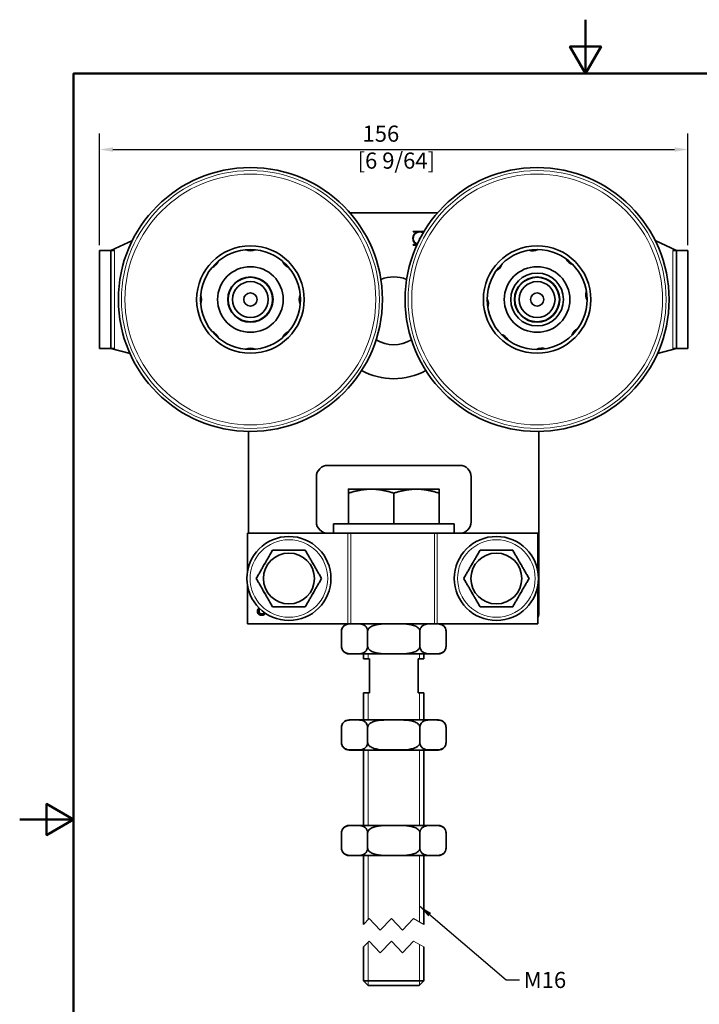
# Model space of a CAD drawing. Units: millimetres. Extents: x 0 to 300, y 0 to 424.
# Drawn here: x 0 to 180, y 163 to 424 of the extents above; entities that cross this region are included whole.
import ezdxf

# ---------------------------------------------------------------- set-up
doc = ezdxf.new("R2010")
doc.units = ezdxf.units.MM
doc.header["$LTSCALE"] = 1.428571
for name, color, linetype, lineweight in [('Arêtes tangentes visibles(ISO)', 7, 'Continuous', 18), ('Arêtes visibles(ISO)', 7, 'Continuous', 35), ('Cadre_0', 7, 'Continuous', 50), ('Cotes(ISO)', 7, 'Continuous', 18), ('Filetages(ISO)', 7, 'Continuous', 18), ('Lignes interrompues(ISO)', 7, 'Continuous', 18), ('Symboles(ISO)', 7, 'Continuous', 18)]:
    doc.layers.add(name, color=color, linetype=linetype, lineweight=lineweight)
doc.styles.add('MANTION', font='arial.ttf')
doc.dimstyles.new('Plan commercial', dxfattribs={"dimscale": 1.428571, "dimtxt": 3, "dimasz": 2.5, "dimexe": 3, "dimexo": 1, "dimgap": 0.762, "dimtad": 1, "dimrnd": 1e-08, "dimtxsty": 'MANTION', "dimcen": 0.09, "dimdle": 10, "dimclrd": 7, "dimclre": 7, "dimclrt": 256, "dimazin": 2, "dimtfac": 0.5, "dimtmove": 0, "dimatfit": 3, "dimfxl": 1, "dimtolj": 1, "dimlwd": 25, "dimlwe": 25, "dimarcsym": 0})
doc.dimstyles.new('Plan commercial$7', dxfattribs={"dimscale": 1.428571, "dimtxt": 3, "dimasz": 2.5, "dimexe": 3, "dimexo": 1, "dimgap": 0.762, "dimtad": 1, "dimrnd": 1e-08, "dimtxsty": 'MANTION', "dimcen": 0.09, "dimdle": 10, "dimclrd": 7, "dimclre": 7, "dimclrt": 256, "dimazin": 2, "dimtfac": 0.5, "dimtmove": 0, "dimatfit": 3, "dimfxl": 1, "dimtolj": 1, "dimlwd": 25, "dimlwe": 25, "dimarcsym": 0})

# ---------------------------------------------------------------- blocks, each defined once
blk = doc.blocks.new('Cadres Cadre par défaut')
at = {"layer": 'Cadre_0', "flags": 128}
for points in [[(105, 297), (105, 287), (102.11, 292), (107.89, 292), (105, 287)], [(10, 10), (10, 287), (200, 287), (200, 10), (10, 10)], [(0, 148.5), (10, 148.5), (5, 151.39), (5, 145.61), (10, 148.5)]]:
    blk.add_lwpolyline(points, dxfattribs=at)
blk = doc.blocks.new('*D4')
at = {"layer": 'Cotes(ISO)', "color": 7, "linetype": 'Continuous', "lineweight": 25, "transparency": 16777216}
for p, q in [((21.16, 364.49), (21.16, 394.13)), ((177.16, 364.49), (177.16, 394.13)), ((24.73, 389.85), (173.59, 389.85))]:
    blk.add_line(p, q, dxfattribs=at)
at = {"layer": 'Cotes(ISO)', "color": 7, "linetype": 'Continuous', "transparency": 16777216}
for points in [[(24.73, 390.44), (24.73, 389.25), (21.16, 389.85)], [(173.59, 390.44), (173.59, 389.25), (177.16, 389.85)]]:
    blk.add_solid(points, dxfattribs=at)
at = {"layer": 'Defpoints', "color": 0, "linetype": 'Continuous', "transparency": 16777216}
for p in [(177.16, 389.85), (21.16, 363.06), (177.16, 363.06)]:
    blk.add_point(p, dxfattribs=at)
at = {"layer": 'Cotes(ISO)', "color": 154, "linetype": 'Continuous', "lineweight": 25, "true_color": 0x004691, "transparency": 16777216, "insert": (89.57, 396.2), "char_height": 4.286, "attachment_point": 1, "style": 'MANTION'}
blk.add_mtext('\\A1; 156\\P[6 9/64]', dxfattribs=at)

msp = doc.modelspace()

# ---------------------------------------------------------------- linework, layer by layer
at = {"layer": 'Arêtes tangentes visibles(ISO)'}
for p, q in [((25.161, 337.062), (25.161, 363.062)), ((173.161, 363.062), (173.161, 337.062)), ((87.024, 288.062), (87.024, 264.062)), ((87.788, 288.062), (87.788, 264.062)), ((109.945, 288.062), (109.945, 264.062)), ((110.709, 288.062), (110.709, 264.062))]:
    msp.add_line(p, q, dxfattribs=at)
for centre, radius in [((61.161, 350.062), 34.204), ((137.161, 350.062), 34.204), ((61.161, 350.062), 33.248), ((137.161, 350.062), 33.248), ((71.366, 276.062), 10.284), ((126.366, 276.062), 10.284)]:
    msp.add_circle(centre, radius, dxfattribs=at)
at = {"layer": 'Arêtes visibles(ISO)'}
for p, q in [((87.543, 373.062), (110.78, 373.062)), ((24.161, 363.062), (29.859, 365.718)), ((104.269, 368.004), (104.269, 368.119)), ((104.269, 368.119), (107.179, 368.119)), ((105.383, 368.004), (104.269, 368.004)), ((106.019, 366.369), (106.193, 366.369)), ((106.019, 366.254), (106.019, 366.369)), ((106.132, 366.254), (106.019, 366.254)), ((107.11, 368.004), (106.655, 368.004)), ((168.464, 365.718), (174.161, 363.062)), ((21.161, 363.062), (21.161, 337.062)), ((21.161, 363.062), (24.161, 363.062)), ((24.161, 363.062), (25.161, 363.062)), ((104.269, 364.504), (104.269, 364.619)), ((104.269, 364.619), (105.333, 364.619)), ((105.28, 364.504), (104.269, 364.504)), ((173.161, 363.062), (174.161, 363.062)), ((174.161, 363.062), (177.161, 363.062)), ((177.161, 337.062), (177.161, 363.062)), ((24.161, 337.1), (24.161, 363.023)), ((174.161, 363.023), (174.161, 337.1)), ((21.161, 337.062), (24.161, 337.062)), ((29.244, 335.7), (24.161, 337.062)), ((25.161, 337.062), (24.161, 337.062)), ((174.161, 337.062), (169.079, 335.7)), ((174.161, 337.062), (173.161, 337.062)), ((174.161, 337.062), (177.161, 337.062)), ((60.661, 288.062), (60.661, 315.065)), ((137.661, 315.065), (137.661, 267.062)), ((81.661, 306.062), (116.661, 306.062)), ((78.661, 291.062), (78.661, 303.062)), ((119.661, 303.062), (119.661, 291.062)), ((93.161, 299.762), (87.161, 299.762)), ((87.161, 290.562), (87.161, 298.69)), ((105.161, 299.762), (93.161, 299.762)), ((99.161, 290.562), (99.161, 298.69)), ((111.161, 299.762), (105.161, 299.762)), ((111.161, 290.562), (111.161, 298.69)), ((115.161, 290.562), (83.161, 290.562)), ((83.161, 288.062), (83.161, 290.562)), ((115.161, 288.062), (115.161, 290.562)), ((85.933, 288.062), (60.366, 288.062)), ((60.366, 277.884), (60.366, 288.062)), ((112.39, 288.062), (85.933, 288.062)), ((137.366, 288.062), (112.39, 288.062)), ((137.366, 288.062), (137.366, 277.884)), ((60.366, 264.062), (60.366, 274.239)), ((137.366, 274.239), (137.366, 264.062)), ((60.366, 264.062), (87.024, 264.062)), ((87.024, 264.062), (87.788, 264.062)), ((109.945, 264.062), (87.788, 264.062)), ((109.945, 264.062), (110.709, 264.062)), ((110.709, 264.062), (137.366, 264.062)), ((85.306, 262.062), (85.305, 262.062)), ((85.305, 258.062), (85.305, 262.062)), ((92.233, 262.062), (92.232, 262.062)), ((92.235, 262.062), (92.233, 262.062)), ((92.233, 258.062), (92.233, 262.062)), ((106.09, 262.062), (106.088, 262.062)), ((106.09, 262.062), (106.09, 262.062)), ((106.09, 258.062), (106.09, 262.062)), ((113.018, 262.062), (113.017, 262.062)), ((113.018, 258.062), (113.018, 262.062)), ((85.305, 258.062), (85.306, 258.062)), ((87.306, 256.062), (111.017, 256.062)), ((91.161, 256.062), (91.161, 254.761)), ((92.232, 258.062), (92.233, 258.062)), ((92.233, 258.062), (92.235, 258.062)), ((106.088, 258.062), (106.09, 258.062)), ((106.09, 258.062), (106.09, 258.062)), ((107.161, 256.062), (107.161, 254.761)), ((113.017, 258.062), (113.018, 258.062)), ((92.711, 254.761), (91.161, 254.761)), ((92.711, 254.761), (92.711, 245.761)), ((105.611, 245.761), (105.611, 254.761)), ((107.161, 254.761), (105.611, 254.761)), ((91.161, 245.761), (92.711, 245.761)), ((91.161, 245.761), (91.161, 238.562)), ((105.611, 245.761), (107.161, 245.761)), ((107.161, 245.761), (107.161, 238.562)), ((111.017, 238.562), (87.306, 238.562)), ((85.306, 236.562), (85.305, 236.562)), ((85.305, 236.562), (85.305, 232.562)), ((92.233, 236.562), (92.232, 236.562)), ((92.235, 236.562), (92.233, 236.562)), ((92.233, 236.562), (92.233, 232.562)), ((106.09, 236.562), (106.088, 236.562)), ((106.09, 236.562), (106.09, 236.562)), ((106.09, 236.562), (106.09, 232.562)), ((113.018, 236.562), (113.017, 236.562)), ((113.018, 236.562), (113.018, 232.562)), ((85.305, 232.562), (85.306, 232.562)), ((92.232, 232.562), (92.233, 232.562)), ((92.233, 232.562), (92.235, 232.562)), ((106.088, 232.562), (106.09, 232.562)), ((106.09, 232.562), (106.09, 232.562)), ((113.017, 232.562), (113.018, 232.562)), ((87.306, 230.562), (111.017, 230.562)), ((91.161, 230.562), (91.161, 210.562)), ((107.161, 230.562), (107.161, 210.562)), ((111.017, 210.562), (87.306, 210.562)), ((85.306, 208.562), (85.305, 208.562)), ((85.305, 208.562), (85.305, 204.562)), ((92.233, 208.562), (92.232, 208.562)), ((92.235, 208.562), (92.233, 208.562)), ((92.233, 208.562), (92.233, 204.562)), ((106.09, 208.562), (106.088, 208.562)), ((106.09, 208.562), (106.09, 208.562)), ((106.09, 208.562), (106.09, 204.562)), ((113.018, 208.562), (113.017, 208.562)), ((113.018, 208.562), (113.018, 204.562)), ((85.305, 204.562), (85.306, 204.562)), ((92.232, 204.562), (92.233, 204.562)), ((92.233, 204.562), (92.235, 204.562)), ((106.088, 204.562), (106.09, 204.562)), ((106.09, 204.562), (106.09, 204.562)), ((113.017, 204.562), (113.018, 204.562)), ((87.306, 202.562), (111.017, 202.562)), ((91.161, 202.562), (91.161, 184.321)), ((107.161, 202.562), (107.161, 184.321)), ((91.161, 178.321), (91.161, 169.313)), ((107.161, 178.321), (107.161, 169.313)), ((91.161, 169.313), (107.161, 169.313)), ((92.388, 168.086), (91.161, 169.313)), ((105.935, 168.086), (92.388, 168.086)), ((105.935, 168.086), (107.161, 169.313))]:
    msp.add_line(p, q, dxfattribs=at)
for centre, radius in [((61.161, 350.062), 35), ((137.161, 350.062), 35), ((61.161, 350.062), 14.25), ((61.161, 350.062), 13.25), ((137.161, 350.062), 14.25), ((137.161, 350.062), 13.25), ((61.161, 350.062), 8.7), ((137.161, 350.062), 8.7), ((61.161, 350.062), 6), ((61.161, 350.062), 5.9), ((137.161, 350.062), 7), ((137.161, 350.062), 6), ((137.161, 350.062), 5.9), ((61.161, 350.062), 4.75), ((137.161, 350.062), 4.75), ((61.161, 350.062), 1.75), ((137.161, 350.062), 1.75), ((71.366, 276.062), 11.15), ((126.366, 276.062), 11.15), ((71.366, 276.062), 6.75), ((126.366, 276.062), 6.75)]:
    msp.add_circle(centre, radius, dxfattribs=at)
for centre, radius, start, end in [((106.019, 366.312), 1.808, 110.59204, 247.94036), ((106.019, 366.312), 1.692, 56.76787, 248.12094), ((106.019, 366.312), 1.808, 56.94845, 69.40796), ((61.161, 366.012), 3, 246.61641, 293.38359), ((135.939, 365.965), 3, 251.01128, 297.77846), ((147.542, 362.171), 3, 206.01128, 252.77846), ((49.883, 361.34), 3, 291.61641, 338.38359), ((72.44, 361.34), 3, 201.61641, 248.38359), ((125.052, 360.442), 3, 296.01128, 342.77846), ((99.161, 347.062), 9, 67.74765, 112.25235), ((45.211, 350.062), 3, 336.61641, 23.38359), ((77.111, 350.062), 3, 156.61641, 203.38359), ((121.258, 348.839), 3, 341.01128, 27.77846), ((153.065, 351.284), 3, 161.01128, 207.77846), ((149.271, 339.681), 3, 116.01128, 162.77846), ((49.883, 338.783), 3, 21.61641, 68.38359), ((72.44, 338.783), 3, 111.61641, 158.38359), ((126.781, 337.952), 3, 26.01128, 72.77846), ((61.161, 334.112), 3, 66.61641, 113.38359), ((99.161, 347.062), 9, 238.71967, 301.28033), ((138.384, 334.158), 3, 71.01128, 117.77846), ((99.161, 347.062), 18, 241.76665, 298.23335), ((81.661, 303.062), 3, 90, 180), ((116.661, 303.062), 3, 0, 90), ((81.661, 291.062), 3, 180, 270), ((116.661, 291.062), 3, 270, 0), ((71.366, 276.062), 7.538, 84.25928, 95.74072), ((126.366, 276.062), 7.538, 84.25928, 95.74072), ((71.366, 276.062), 7.538, 144.25928, 155.74072), ((71.366, 276.062), 7.538, 24.25928, 35.74072), ((126.366, 276.062), 7.538, 144.25928, 155.74072), ((126.366, 276.062), 7.538, 24.25928, 35.74072), ((71.366, 276.062), 7.538, 204.25928, 215.74072), ((71.366, 276.062), 7.538, 324.25928, 335.74072), ((126.366, 276.062), 7.538, 204.25928, 215.74072), ((126.366, 276.062), 7.538, 324.25928, 335.74072), ((71.366, 276.062), 7.538, 264.25928, 275.74072), ((126.366, 276.062), 7.538, 264.25928, 275.74072), ((134.661, 267.062), 3, 334.37802, 0), ((87.306, 262.062), 2, 90, 180), ((111.017, 262.062), 2, 0, 90), ((87.306, 258.062), 2, 180, 270), ((111.017, 258.062), 2, 270, 0), ((87.306, 236.562), 2, 90, 180), ((111.017, 236.562), 2, 0, 90), ((87.306, 232.562), 2, 180, 270), ((111.017, 232.562), 2, 270, 0), ((87.306, 208.562), 2, 90, 180), ((111.017, 208.562), 2, 0, 90), ((87.306, 204.562), 2, 180, 270), ((111.017, 204.562), 2, 270, 0)]:
    msp.add_arc(centre, radius, start, end, dxfattribs=at)
for points, degree, knots in [([(25.161, 363.062), (25.036, 363.062), (24.902, 363.062), (24.656, 363.061), (24.543, 363.06), (24.365, 363.056), (24.288, 363.053), (24.186, 363.041), (24.161, 363.033), (24.161, 363.023)], 3, [0.30192888, 0.30192888, 0.30192888, 0.30192888, 0.33959904, 0.33959904, 0.3772692, 0.3772692, 0.4149847, 0.4149847, 0.4527002, 0.4527002, 0.4527002, 0.4527002]), ([(174.161, 363.023), (174.161, 363.033), (174.136, 363.041), (174.034, 363.053), (173.957, 363.056), (173.78, 363.06), (173.667, 363.061), (173.421, 363.062), (173.287, 363.062), (173.161, 363.062)], 3, [0.45308648, 0.45308648, 0.45308648, 0.45308648, 0.49080198, 0.49080198, 0.52851748, 0.52851748, 0.56618764, 0.56618764, 0.6038578, 0.6038578, 0.6038578, 0.6038578]), ([(24.161, 337.1), (24.161, 337.09), (24.186, 337.082), (24.288, 337.07), (24.365, 337.067), (24.543, 337.063), (24.656, 337.062), (24.902, 337.061), (25.036, 337.062), (25.161, 337.062)], 3, [0.15115756, 0.15115756, 0.15115756, 0.15115756, 0.18887306, 0.18887306, 0.22658856, 0.22658856, 0.26425872, 0.26425872, 0.30192888, 0.30192888, 0.30192888, 0.30192888]), ([(173.161, 337.062), (173.287, 337.062), (173.421, 337.061), (173.667, 337.062), (173.78, 337.063), (173.957, 337.067), (174.034, 337.07), (174.136, 337.082), (174.161, 337.09), (174.161, 337.1)], 3, [0, 0, 0, 0, 0.03767016, 0.03767016, 0.07534032, 0.07534032, 0.11305582, 0.11305582, 0.15077132, 0.15077132, 0.15077132, 0.15077132]), ([(63.001, 267.371), (63.001, 267.713), (63.291, 268.098), (63.473, 268.186)], 2, [0, 0, 0, 1, 1.6690542, 1.6690542, 1.6690542]), ([(63.725, 267.942), (63.681, 267.91), (63.444, 267.67), (63.444, 267.369)], 2, [0.80016, 0.80016, 0.80016, 1, 2, 2, 2]), ([(65.152, 266.804), (65.085, 266.697), (64.671, 266.299), (64.154, 266.299)], 2, [0.6955087, 0.6955087, 0.6955087, 1, 2, 2, 2]), ([(64.156, 266.651), (64.466, 266.651), (64.753, 266.939), (64.802, 267.048)], 2, [0, 0, 0, 1, 1.4468438, 1.4468438, 1.4468438]), ([(92.232, 262.062), (92.232, 262.226), (92.206, 262.416), (92.116, 262.76), (92.024, 262.956), (91.788, 263.322), (91.584, 263.506), (91.008, 263.878), (90.558, 263.969), (89.647, 264.057), (89.188, 264.056), (88.769, 264.056), (88.351, 264.056), (87.891, 264.057), (86.981, 263.969), (86.53, 263.878), (85.954, 263.506), (85.75, 263.322), (85.514, 262.956), (85.422, 262.76), (85.332, 262.416), (85.306, 262.226), (85.306, 262.062)], 3, [-0.730756, -0.730756, -0.730756, -0.730756, -0.6814439, -0.6814439, -0.614232, -0.614232, -0.5022468, -0.5022468, -0.2511234, -0.2511234, 0, 0, 0, 0.2511234, 0.2511234, 0.5022468, 0.5022468, 0.614232, 0.614232, 0.6814439, 0.6814439, 0.730756, 0.730756, 0.730756, 0.730756]), ([(106.088, 262.062), (106.088, 262.226), (106.036, 262.416), (105.856, 262.76), (105.672, 262.956), (105.2, 263.322), (104.791, 263.506), (103.64, 263.878), (102.739, 263.969), (100.918, 264.057), (99.999, 264.056), (99.161, 264.056), (98.324, 264.056), (97.405, 264.057), (95.584, 263.969), (94.683, 263.878), (93.532, 263.506), (93.123, 263.322), (92.651, 262.956), (92.467, 262.76), (92.287, 262.416), (92.235, 262.226), (92.235, 262.062)], 3, [-0.730756, -0.730756, -0.730756, -0.730756, -0.6814439, -0.6814439, -0.614232, -0.614232, -0.5022468, -0.5022468, -0.2511234, -0.2511234, 0, 0, 0, 0.2511234, 0.2511234, 0.5022468, 0.5022468, 0.614232, 0.614232, 0.6814439, 0.6814439, 0.730756, 0.730756, 0.730756, 0.730756]), ([(113.017, 262.062), (113.017, 262.226), (112.991, 262.416), (112.901, 262.76), (112.809, 262.956), (112.573, 263.322), (112.369, 263.506), (111.793, 263.878), (111.342, 263.969), (110.432, 264.057), (109.972, 264.056), (109.554, 264.056), (109.135, 264.056), (108.675, 264.057), (107.765, 263.969), (107.315, 263.878), (106.739, 263.506), (106.535, 263.322), (106.299, 262.956), (106.207, 262.76), (106.116, 262.416), (106.09, 262.226), (106.09, 262.062)], 3, [-0.730756, -0.730756, -0.730756, -0.730756, -0.6814439, -0.6814439, -0.614232, -0.614232, -0.5022468, -0.5022468, -0.2511234, -0.2511234, 0, 0, 0, 0.2511234, 0.2511234, 0.5022468, 0.5022468, 0.614232, 0.614232, 0.6814439, 0.6814439, 0.730756, 0.730756, 0.730756, 0.730756]), ([(85.306, 258.062), (85.306, 257.897), (85.332, 257.707), (85.422, 257.363), (85.514, 257.167), (85.75, 256.801), (85.954, 256.617), (86.53, 256.245), (86.981, 256.154), (87.891, 256.066), (88.351, 256.067), (89.188, 256.067), (89.647, 256.066), (90.558, 256.154), (91.008, 256.245), (91.584, 256.617), (91.788, 256.801), (92.024, 257.167), (92.116, 257.363), (92.206, 257.707), (92.232, 257.897), (92.232, 258.062)], 3, [0.730756, 0.730756, 0.730756, 0.730756, 0.7800681, 0.7800681, 0.84728, 0.84728, 0.9592652, 0.9592652, 1.2103886, 1.2103886, 1.461512, 1.461512, 1.7126354, 1.7126354, 1.9637588, 1.9637588, 2.0757441, 2.0757441, 2.1429559, 2.1429559, 2.1922681, 2.1922681, 2.1922681, 2.1922681]), ([(92.235, 258.062), (92.235, 257.897), (92.287, 257.707), (92.467, 257.363), (92.651, 257.167), (93.123, 256.801), (93.532, 256.617), (94.683, 256.245), (95.584, 256.154), (97.405, 256.066), (98.324, 256.067), (99.999, 256.067), (100.918, 256.066), (102.739, 256.154), (103.64, 256.245), (104.791, 256.617), (105.2, 256.801), (105.672, 257.167), (105.856, 257.363), (106.036, 257.707), (106.088, 257.897), (106.088, 258.062)], 3, [0.730756, 0.730756, 0.730756, 0.730756, 0.7800681, 0.7800681, 0.84728, 0.84728, 0.9592652, 0.9592652, 1.2103886, 1.2103886, 1.461512, 1.461512, 1.7126354, 1.7126354, 1.9637588, 1.9637588, 2.0757441, 2.0757441, 2.1429559, 2.1429559, 2.1922681, 2.1922681, 2.1922681, 2.1922681]), ([(106.09, 258.062), (106.09, 257.897), (106.116, 257.707), (106.207, 257.363), (106.299, 257.167), (106.535, 256.801), (106.739, 256.617), (107.315, 256.245), (107.765, 256.154), (108.675, 256.066), (109.135, 256.067), (109.972, 256.067), (110.432, 256.066), (111.342, 256.154), (111.793, 256.245), (112.369, 256.617), (112.573, 256.801), (112.809, 257.167), (112.901, 257.363), (112.991, 257.707), (113.017, 257.897), (113.017, 258.062)], 3, [0.730756, 0.730756, 0.730756, 0.730756, 0.7800681, 0.7800681, 0.84728, 0.84728, 0.9592652, 0.9592652, 1.2103886, 1.2103886, 1.461512, 1.461512, 1.7126354, 1.7126354, 1.9637588, 1.9637588, 2.0757441, 2.0757441, 2.1429559, 2.1429559, 2.1922681, 2.1922681, 2.1922681, 2.1922681]), ([(92.232, 236.562), (92.232, 236.726), (92.206, 236.916), (92.116, 237.26), (92.024, 237.456), (91.788, 237.822), (91.584, 238.006), (91.008, 238.378), (90.558, 238.469), (89.647, 238.557), (89.188, 238.556), (88.351, 238.556), (87.891, 238.557), (86.981, 238.469), (86.53, 238.378), (85.954, 238.006), (85.75, 237.822), (85.514, 237.456), (85.422, 237.26), (85.332, 236.916), (85.306, 236.726), (85.306, 236.562)], 3, [0.730756, 0.730756, 0.730756, 0.730756, 0.7800681, 0.7800681, 0.84728, 0.84728, 0.9592652, 0.9592652, 1.2103886, 1.2103886, 1.461512, 1.461512, 1.7126354, 1.7126354, 1.9637588, 1.9637588, 2.0757441, 2.0757441, 2.1429559, 2.1429559, 2.1922681, 2.1922681, 2.1922681, 2.1922681]), ([(106.088, 236.562), (106.088, 236.726), (106.036, 236.916), (105.856, 237.26), (105.672, 237.456), (105.2, 237.822), (104.791, 238.006), (103.64, 238.378), (102.739, 238.469), (100.918, 238.557), (99.999, 238.556), (98.324, 238.556), (97.405, 238.557), (95.584, 238.469), (94.683, 238.378), (93.532, 238.006), (93.123, 237.822), (92.651, 237.456), (92.467, 237.26), (92.287, 236.916), (92.235, 236.726), (92.235, 236.562)], 3, [0.730756, 0.730756, 0.730756, 0.730756, 0.7800681, 0.7800681, 0.84728, 0.84728, 0.9592652, 0.9592652, 1.2103886, 1.2103886, 1.461512, 1.461512, 1.7126354, 1.7126354, 1.9637588, 1.9637588, 2.0757441, 2.0757441, 2.1429559, 2.1429559, 2.1922681, 2.1922681, 2.1922681, 2.1922681]), ([(113.017, 236.562), (113.017, 236.726), (112.991, 236.916), (112.901, 237.26), (112.809, 237.456), (112.573, 237.822), (112.369, 238.006), (111.793, 238.378), (111.342, 238.469), (110.432, 238.557), (109.972, 238.556), (109.135, 238.556), (108.675, 238.557), (107.765, 238.469), (107.315, 238.378), (106.739, 238.006), (106.535, 237.822), (106.299, 237.456), (106.207, 237.26), (106.116, 236.916), (106.09, 236.726), (106.09, 236.562)], 3, [0.730756, 0.730756, 0.730756, 0.730756, 0.7800681, 0.7800681, 0.84728, 0.84728, 0.9592652, 0.9592652, 1.2103886, 1.2103886, 1.461512, 1.461512, 1.7126354, 1.7126354, 1.9637588, 1.9637588, 2.0757441, 2.0757441, 2.1429559, 2.1429559, 2.1922681, 2.1922681, 2.1922681, 2.1922681]), ([(85.306, 232.562), (85.306, 232.397), (85.332, 232.207), (85.422, 231.863), (85.514, 231.667), (85.75, 231.301), (85.954, 231.117), (86.53, 230.745), (86.981, 230.654), (87.891, 230.566), (88.351, 230.567), (88.769, 230.567), (89.188, 230.567), (89.647, 230.566), (90.558, 230.654), (91.008, 230.745), (91.584, 231.117), (91.788, 231.301), (92.024, 231.667), (92.116, 231.863), (92.206, 232.207), (92.232, 232.397), (92.232, 232.562)], 3, [-0.730756, -0.730756, -0.730756, -0.730756, -0.6814439, -0.6814439, -0.614232, -0.614232, -0.5022468, -0.5022468, -0.2511234, -0.2511234, 0, 0, 0, 0.2511234, 0.2511234, 0.5022468, 0.5022468, 0.614232, 0.614232, 0.6814439, 0.6814439, 0.730756, 0.730756, 0.730756, 0.730756]), ([(92.235, 232.562), (92.235, 232.397), (92.287, 232.207), (92.467, 231.863), (92.651, 231.667), (93.123, 231.301), (93.532, 231.117), (94.683, 230.745), (95.584, 230.654), (97.405, 230.566), (98.324, 230.567), (99.161, 230.567), (99.999, 230.567), (100.918, 230.566), (102.739, 230.654), (103.64, 230.745), (104.791, 231.117), (105.2, 231.301), (105.672, 231.667), (105.856, 231.863), (106.036, 232.207), (106.088, 232.397), (106.088, 232.562)], 3, [-0.730756, -0.730756, -0.730756, -0.730756, -0.6814439, -0.6814439, -0.614232, -0.614232, -0.5022468, -0.5022468, -0.2511234, -0.2511234, 0, 0, 0, 0.2511234, 0.2511234, 0.5022468, 0.5022468, 0.614232, 0.614232, 0.6814439, 0.6814439, 0.730756, 0.730756, 0.730756, 0.730756]), ([(106.09, 232.562), (106.09, 232.397), (106.116, 232.207), (106.207, 231.863), (106.299, 231.667), (106.535, 231.301), (106.739, 231.117), (107.315, 230.745), (107.765, 230.654), (108.675, 230.566), (109.135, 230.567), (109.554, 230.567), (109.972, 230.567), (110.432, 230.566), (111.342, 230.654), (111.793, 230.745), (112.369, 231.117), (112.573, 231.301), (112.809, 231.667), (112.901, 231.863), (112.991, 232.207), (113.017, 232.397), (113.017, 232.562)], 3, [-0.730756, -0.730756, -0.730756, -0.730756, -0.6814439, -0.6814439, -0.614232, -0.614232, -0.5022468, -0.5022468, -0.2511234, -0.2511234, 0, 0, 0, 0.2511234, 0.2511234, 0.5022468, 0.5022468, 0.614232, 0.614232, 0.6814439, 0.6814439, 0.730756, 0.730756, 0.730756, 0.730756]), ([(92.232, 208.562), (92.232, 208.726), (92.206, 208.916), (92.116, 209.26), (92.024, 209.456), (91.788, 209.822), (91.584, 210.006), (91.008, 210.378), (90.558, 210.469), (89.647, 210.557), (89.188, 210.556), (88.351, 210.556), (87.891, 210.557), (86.981, 210.469), (86.53, 210.378), (85.954, 210.006), (85.75, 209.822), (85.514, 209.456), (85.422, 209.26), (85.332, 208.916), (85.306, 208.726), (85.306, 208.562)], 3, [0.730756, 0.730756, 0.730756, 0.730756, 0.7800681, 0.7800681, 0.84728, 0.84728, 0.9592652, 0.9592652, 1.2103886, 1.2103886, 1.461512, 1.461512, 1.7126354, 1.7126354, 1.9637588, 1.9637588, 2.0757441, 2.0757441, 2.1429559, 2.1429559, 2.1922681, 2.1922681, 2.1922681, 2.1922681]), ([(106.088, 208.562), (106.088, 208.726), (106.036, 208.916), (105.856, 209.26), (105.672, 209.456), (105.2, 209.822), (104.791, 210.006), (103.64, 210.378), (102.739, 210.469), (100.918, 210.557), (99.999, 210.556), (98.324, 210.556), (97.405, 210.557), (95.584, 210.469), (94.683, 210.378), (93.532, 210.006), (93.123, 209.822), (92.651, 209.456), (92.467, 209.26), (92.287, 208.916), (92.235, 208.726), (92.235, 208.562)], 3, [0.730756, 0.730756, 0.730756, 0.730756, 0.7800681, 0.7800681, 0.84728, 0.84728, 0.9592652, 0.9592652, 1.2103886, 1.2103886, 1.461512, 1.461512, 1.7126354, 1.7126354, 1.9637588, 1.9637588, 2.0757441, 2.0757441, 2.1429559, 2.1429559, 2.1922681, 2.1922681, 2.1922681, 2.1922681]), ([(113.017, 208.562), (113.017, 208.726), (112.991, 208.916), (112.901, 209.26), (112.809, 209.456), (112.573, 209.822), (112.369, 210.006), (111.793, 210.378), (111.342, 210.469), (110.432, 210.557), (109.972, 210.556), (109.135, 210.556), (108.675, 210.557), (107.765, 210.469), (107.315, 210.378), (106.739, 210.006), (106.535, 209.822), (106.299, 209.456), (106.207, 209.26), (106.116, 208.916), (106.09, 208.726), (106.09, 208.562)], 3, [0.730756, 0.730756, 0.730756, 0.730756, 0.7800681, 0.7800681, 0.84728, 0.84728, 0.9592652, 0.9592652, 1.2103886, 1.2103886, 1.461512, 1.461512, 1.7126354, 1.7126354, 1.9637588, 1.9637588, 2.0757441, 2.0757441, 2.1429559, 2.1429559, 2.1922681, 2.1922681, 2.1922681, 2.1922681]), ([(85.306, 204.562), (85.306, 204.397), (85.332, 204.207), (85.422, 203.863), (85.514, 203.667), (85.75, 203.301), (85.954, 203.117), (86.53, 202.745), (86.981, 202.654), (87.891, 202.566), (88.351, 202.567), (88.769, 202.567), (89.188, 202.567), (89.647, 202.566), (90.558, 202.654), (91.008, 202.745), (91.584, 203.117), (91.788, 203.301), (92.024, 203.667), (92.116, 203.863), (92.206, 204.207), (92.232, 204.397), (92.232, 204.562)], 3, [-0.730756, -0.730756, -0.730756, -0.730756, -0.6814439, -0.6814439, -0.614232, -0.614232, -0.5022468, -0.5022468, -0.2511234, -0.2511234, 0, 0, 0, 0.2511234, 0.2511234, 0.5022468, 0.5022468, 0.614232, 0.614232, 0.6814439, 0.6814439, 0.730756, 0.730756, 0.730756, 0.730756]), ([(92.235, 204.562), (92.235, 204.397), (92.287, 204.207), (92.467, 203.863), (92.651, 203.667), (93.123, 203.301), (93.532, 203.117), (94.683, 202.745), (95.584, 202.654), (97.405, 202.566), (98.324, 202.567), (99.161, 202.567), (99.999, 202.567), (100.918, 202.566), (102.739, 202.654), (103.64, 202.745), (104.791, 203.117), (105.2, 203.301), (105.672, 203.667), (105.856, 203.863), (106.036, 204.207), (106.088, 204.397), (106.088, 204.562)], 3, [-0.730756, -0.730756, -0.730756, -0.730756, -0.6814439, -0.6814439, -0.614232, -0.614232, -0.5022468, -0.5022468, -0.2511234, -0.2511234, 0, 0, 0, 0.2511234, 0.2511234, 0.5022468, 0.5022468, 0.614232, 0.614232, 0.6814439, 0.6814439, 0.730756, 0.730756, 0.730756, 0.730756]), ([(106.09, 204.562), (106.09, 204.397), (106.116, 204.207), (106.207, 203.863), (106.299, 203.667), (106.535, 203.301), (106.739, 203.117), (107.315, 202.745), (107.765, 202.654), (108.675, 202.566), (109.135, 202.567), (109.554, 202.567), (109.972, 202.567), (110.432, 202.566), (111.342, 202.654), (111.793, 202.745), (112.369, 203.117), (112.573, 203.301), (112.809, 203.667), (112.901, 203.863), (112.991, 204.207), (113.017, 204.397), (113.017, 204.562)], 3, [-0.730756, -0.730756, -0.730756, -0.730756, -0.6814439, -0.6814439, -0.614232, -0.614232, -0.5022468, -0.5022468, -0.2511234, -0.2511234, 0, 0, 0, 0.2511234, 0.2511234, 0.5022468, 0.5022468, 0.614232, 0.614232, 0.6814439, 0.6814439, 0.730756, 0.730756, 0.730756, 0.730756])]:
    msp.add_open_spline(points, degree=degree, knots=knots, dxfattribs=at)
for points, weights in [([(87.161, 298.69), (87.161, 299.762), (87.161, 299.762)], [1, 1.0379548493, 1]), ([(93.161, 299.762), (90.377, 299.762), (87.161, 298.69)], [1, 1.0379548493, 1]), ([(99.161, 298.69), (95.946, 299.762), (93.161, 299.762)], [1, 1.0379548493, 1]), ([(105.161, 299.762), (102.377, 299.762), (99.161, 298.69)], [1, 1.0379548493, 1]), ([(111.161, 298.69), (107.946, 299.762), (105.161, 299.762)], [1, 1.0379548493, 1]), ([(111.161, 299.762), (111.161, 299.762), (111.161, 298.69)], [1, 1.0379548493, 1]), ([(62.706, 276.062), (64.871, 279.812), (67.036, 283.562)], [1, 1.15470053838, 1]), ([(67.036, 283.562), (71.366, 283.562), (75.697, 283.562)], [1, 1.15470053838, 1]), ([(75.697, 283.562), (77.862, 279.812), (80.027, 276.062)], [1, 1.15470053838, 1]), ([(117.706, 276.062), (119.871, 279.812), (122.036, 283.562)], [1, 1.15470053838, 1]), ([(122.036, 283.562), (126.366, 283.562), (130.697, 283.562)], [1, 1.15470053838, 1]), ([(130.697, 283.562), (132.862, 279.812), (135.027, 276.062)], [1, 1.15470053838, 1]), ([(67.036, 268.562), (64.871, 272.312), (62.706, 276.062)], [1, 1.15470053838, 1]), ([(80.027, 276.062), (77.862, 272.312), (75.697, 268.562)], [1, 1.15470053838, 1]), ([(122.036, 268.562), (119.871, 272.312), (117.706, 276.062)], [1, 1.15470053838, 1]), ([(135.027, 276.062), (132.862, 272.312), (130.697, 268.562)], [1, 1.15470053838, 1]), ([(75.697, 268.562), (71.366, 268.562), (67.036, 268.562)], [1, 1.15470053838, 1]), ([(130.697, 268.562), (126.366, 268.562), (122.036, 268.562)], [1, 1.15470053838, 1])]:
    msp.add_rational_spline(points, weights, degree=2, dxfattribs=at)
for points in [[(64.154, 266.299), (63.636, 266.299), (63.001, 266.912), (63.001, 267.371)], [(63.444, 267.369), (63.444, 267.185), (63.617, 266.84), (63.959, 266.651), (64.156, 266.651)]]:
    msp.add_open_spline(points, degree=2, dxfattribs=at)
at = {"layer": 'Filetages(ISO)'}
for p, q in [((92.367, 256.062), (92.367, 254.761)), ((105.956, 254.761), (105.956, 256.062)), ((92.367, 245.761), (92.367, 238.562)), ((105.956, 238.562), (105.956, 245.761)), ((92.367, 230.562), (92.367, 210.562)), ((105.956, 210.562), (105.956, 230.562)), ((92.367, 202.562), (92.367, 185.569)), ((105.956, 184.993), (105.956, 202.562)), ((92.367, 179.569), (92.367, 168.107)), ((105.956, 168.107), (105.956, 178.993))]:
    msp.add_line(p, q, dxfattribs=at)
at = {"layer": 'Lignes interrompues(ISO)', "flags": 128}
for points in [[(91.161, 184.321), (92.635, 185.847), (95.582, 182.795), (98.529, 185.847), (101.477, 182.795), (104.424, 185.847), (107.161, 184.321)], [(91.161, 178.321), (92.635, 179.847), (95.582, 176.795), (98.529, 179.847), (101.477, 176.795), (104.424, 179.847), (107.161, 178.321)]]:
    msp.add_lwpolyline(points, dxfattribs=at)

# ---------------------------------------------------------------- block references
at = {"xscale": 1.428571428571429, "yscale": 1.428571428571429, "zscale": 1.428571428571429}
msp.add_blockref('Cadres Cadre par défaut', (0, 0), dxfattribs=at)

# ---------------------------------------------------------------- texts
at = {"layer": 'Symboles(ISO)', "color": 154, "true_color": 0x004691, "insert": (133.629, 171.714), "char_height": 4.28571, "width": 11.64525, "attachment_point": 1, "style": 'MANTION'}
msp.add_mtext('{\\fArial|b0|i0;M16}', dxfattribs=at)

# ---------------------------------------------------------------- dimensions: what is measured, and where the dimension line sits
at = {"layer": 'Cotes(ISO)', "color": 7, "linetype": 'Continuous', "lineweight": 25}
dim = msp.add_linear_dim(base=(177.161, 389.845), p1=(21.161, 363.062), p2=(177.161, 363.062), text=' <>\\X[6 9/64]', dimstyle='Plan commercial', override={"dimgap": 0.762, "dimdec": 2, "dimpost": '\\X', "dimtol": 0, "dimlim": 0, "dimtp": 0, "dimtm": 0, "dimtdec": 2, "dimtofl": 0, "dimatfit": 1, "dimtvp": -0.25}, dxfattribs=at)
dim.commit()
dim.dimension.update_dxf_attribs({"geometry": '*D4', "text_midpoint": (99.161, 389.845), "dimtype": 160})

# ---------------------------------------------------------------- leaders
at = {"layer": 'Symboles(ISO)', "color": 7, "linetype": 'Continuous', "lineweight": 25, "annotation_type": 0, "has_hookline": 1, "hookline_direction": 0, "text_width": 10.928}
msp.add_leader([(105.956, 189.221), (128.969, 169.571), (132.54, 169.571)], dimstyle='Plan commercial$7', override={"dimtad": 0}, dxfattribs=at)

doc.saveas('drawing.dxf')
